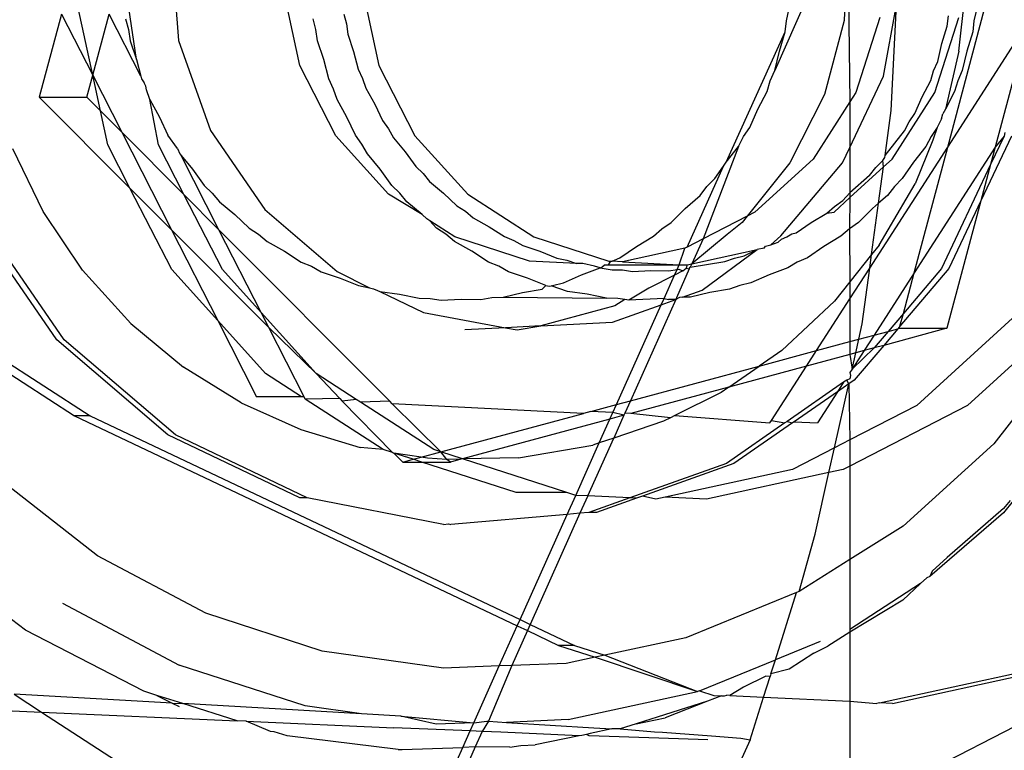
# Model space of a CAD drawing. Extents: x -63 to 63, y -75 to 65.
# Drawn here: x -35 to -34, y 6 to 6 of the extents above; entities that cross this region are included whole.
import ezdxf

# ---------------------------------------------------------------- set-up
doc = ezdxf.new("R2010")
doc.units = 0
doc.header["$MEASUREMENT"] = 0
doc.layers.get('0').update_dxf_attribs({"linetype": 'CONTINUOUS'})

msp = doc.modelspace()

# ---------------------------------------------------------------- linework, layer by layer
for p, q in [((-34.33114, 6.51215), (-34.39535, 6.36636)), ((-34.27476, 6.31289), (-34.2312, 6.47622)), ((-34.81666, 6.45395), (-34.81133, 6.38736)), ((-34.34432, 6.45488), (-34.34703, 6.40118)), ((-34.34432, 6.45488), (-34.343, 6.34458)), ((-34.72675, 6.36983), (-34.73836, 6.42365)), ((-34.68313, 6.42365), (-34.67152, 6.36983)), ((-34.26709, 6.37988), (-34.26213, 6.42344)), ((-34.87119, 6.36313), (-34.88133, 6.41016)), ((-34.84075, 6.37393), (-34.84598, 6.41016)), ((-34.38725, 6.40098), (-34.38547, 6.40858)), ((-34.31952, 6.36232), (-34.31042, 6.41207)), ((-34.31414, 6.33846), (-34.31042, 6.41207)), ((-34.25468, 6.40858), (-34.25646, 6.40098)), ((-34.89296, 6.40575), (-34.90843, 6.34773)), ((-34.89296, 6.40575), (-34.87119, 6.36313)), ((-34.87119, 6.36313), (-34.85982, 6.40575)), ((-34.83773, 6.3624), (-34.85982, 6.40575)), ((-34.84822, 6.40241), (-34.84624, 6.39486)), ((-34.71545, 6.39486), (-34.71743, 6.40241)), ((-34.69601, 6.40569), (-34.6942, 6.39879)), ((-34.3222, 6.40332), (-34.33895, 6.35089)), ((-34.28372, 6.35089), (-34.26697, 6.40332)), ((-34.27507, 6.39729), (-34.27427, 6.40438)), ((-34.84624, 6.39486), (-34.84516, 6.38713)), ((-34.71438, 6.38713), (-34.71545, 6.39486)), ((-34.6942, 6.39879), (-34.69322, 6.39172)), ((-34.38812, 6.39322), (-34.38725, 6.40098)), ((-34.34703, 6.40118), (-34.36066, 6.34968)), ((-34.27878, 6.38511), (-34.27507, 6.39729)), ((-34.27476, 6.31289), (-34.22188, 6.39493)), ((-34.25646, 6.40098), (-34.25733, 6.39322)), ((-34.69322, 6.39172), (-34.68918, 6.37964)), ((-34.42936, 6.30239), (-34.38812, 6.39322)), ((-34.39218, 6.37991), (-34.38812, 6.39322)), ((-34.25733, 6.39322), (-34.26139, 6.37991)), ((-34.84516, 6.38713), (-34.84075, 6.37393)), ((-34.81133, 6.38736), (-34.78901, 6.32443)), ((-34.70997, 6.37393), (-34.71438, 6.38713)), ((-34.28169, 6.37271), (-34.27878, 6.38511)), ((-34.68918, 6.37964), (-34.68596, 6.36732)), ((-34.39535, 6.36636), (-34.39218, 6.37991)), ((-34.26709, 6.37988), (-34.2764, 6.33942)), ((-34.26139, 6.37991), (-34.26456, 6.36636)), ((-34.84075, 6.37393), (-34.83773, 6.3624)), ((-34.70167, 6.32085), (-34.72675, 6.36983)), ((-34.70644, 6.36047), (-34.70997, 6.37393)), ((-34.68596, 6.36732), (-34.68291, 6.36087)), ((-34.67152, 6.36983), (-34.64644, 6.32085)), ((-34.28456, 6.36618), (-34.28169, 6.37271)), ((-34.22656, 6.36936), (-34.24162, 6.31289)), ((-34.8753, 6.34773), (-34.87119, 6.36313)), ((-34.86582, 6.33822), (-34.87119, 6.36313)), ((-34.87119, 6.36313), (-34.85093, 6.32329)), ((-34.83773, 6.3624), (-34.83722, 6.36047)), ((-34.83722, 6.36047), (-34.83532, 6.35767)), ((-34.70311, 6.35342), (-34.70644, 6.36047)), ((-34.68291, 6.36087), (-34.68065, 6.3541)), ((-34.39849, 6.35922), (-34.39535, 6.36636)), ((-34.343, 6.31269), (-34.31952, 6.36232)), ((-34.28664, 6.35935), (-34.28456, 6.36618)), ((-34.26456, 6.36636), (-34.2677, 6.35922)), ((-34.83418, 6.35544), (-34.83532, 6.35767)), ((-34.83362, 6.35282), (-34.83418, 6.35544)), ((-34.68065, 6.3541), (-34.67447, 6.34297)), ((-34.40076, 6.35176), (-34.39849, 6.35922)), ((-34.29252, 6.34806), (-34.28664, 6.35935)), ((-34.2677, 6.35922), (-34.26998, 6.35176)), ((-34.90843, 6.34773), (-34.8753, 6.34773)), ((-34.90843, 6.34773), (-34.84525, 6.28433)), ((-34.86582, 6.33822), (-34.8753, 6.34773)), ((-34.83143, 6.34602), (-34.83362, 6.35282)), ((-34.70064, 6.34602), (-34.70311, 6.35342)), ((-34.40719, 6.33942), (-34.40076, 6.35176)), ((-34.36066, 6.34968), (-34.38477, 6.30197)), ((-34.33895, 6.35089), (-34.343, 6.34458)), ((-34.31342, 6.30459), (-34.28372, 6.35089)), ((-34.29764, 6.33641), (-34.29252, 6.34806)), ((-34.26998, 6.35176), (-34.2764, 6.33942)), ((-34.82535, 6.31449), (-34.83143, 6.34602)), ((-34.83143, 6.34602), (-34.82467, 6.33386)), ((-34.69389, 6.33386), (-34.70064, 6.34602)), ((-34.67447, 6.34297), (-34.66905, 6.33146)), ((-34.343, 6.34458), (-34.36865, 6.30459)), ((-34.343, 6.34458), (-34.343, 6.31269)), ((-34.8607, 6.31449), (-34.86582, 6.33822)), ((-34.85093, 6.32329), (-34.86582, 6.33822)), ((-34.82467, 6.33386), (-34.81874, 6.32127)), ((-34.68796, 6.32127), (-34.69389, 6.33386)), ((-34.41279, 6.32668), (-34.40719, 6.33942)), ((-34.31842, 6.30701), (-34.31414, 6.33846)), ((-34.30166, 6.33052), (-34.29764, 6.33641)), ((-34.27903, 6.33252), (-34.27812, 6.33612)), ((-34.2764, 6.33942), (-34.27812, 6.33612)), ((-34.66905, 6.33146), (-34.66487, 6.32568)), ((-34.41718, 6.32024), (-34.41279, 6.32668)), ((-34.30496, 6.32419), (-34.30166, 6.33052)), ((-34.282, 6.32668), (-34.28639, 6.32024)), ((-34.282, 6.32668), (-34.2851, 6.31766)), ((-34.27903, 6.33252), (-34.282, 6.32668)), ((-34.85093, 6.32329), (-34.81625, 6.25523)), ((-34.80757, 6.27977), (-34.85093, 6.32329)), ((-34.81202, 6.31196), (-34.81874, 6.32127)), ((-34.78901, 6.32443), (-34.75123, 6.26943)), ((-34.66481, 6.28007), (-34.70167, 6.32085)), ((-34.6834, 6.31495), (-34.68796, 6.32127)), ((-34.66487, 6.32568), (-34.66141, 6.31944)), ((-34.66141, 6.31944), (-34.6533, 6.30965)), ((-34.64644, 6.32085), (-34.60958, 6.28007)), ((-34.42078, 6.31333), (-34.41718, 6.32024)), ((-34.31842, 6.30701), (-34.30496, 6.32419)), ((-34.28639, 6.32024), (-34.29, 6.31333)), ((-34.23027, 6.32056), (-34.25159, 6.27547)), ((-34.23548, 6.32056), (-34.24485, 6.30076)), ((-34.23548, 6.32056), (-34.24162, 6.31289)), ((-34.23501, 6.32314), (-34.23548, 6.32056)), ((-34.84525, 6.28433), (-34.8607, 6.31449)), ((-34.80757, 6.27977), (-34.82535, 6.31449)), ((-34.67961, 6.30814), (-34.6834, 6.31495)), ((-34.42078, 6.31333), (-34.44538, 6.24895)), ((-34.42936, 6.30239), (-34.42078, 6.31333)), ((-34.34807, 6.30197), (-34.343, 6.31269)), ((-34.343, 6.31269), (-34.343, 6.28105)), ((-34.32911, 6.22855), (-34.27476, 6.31289)), ((-34.29, 6.31333), (-34.29857, 6.30239)), ((-34.29814, 6.22519), (-34.27476, 6.31289)), ((-34.24162, 6.31289), (-34.29814, 6.22519)), ((-34.2851, 6.31766), (-34.29749, 6.28731)), ((-34.24162, 6.31289), (-34.24485, 6.30076)), ((-34.90579, 6.26799), (-34.92701, 6.31182)), ((-34.81202, 6.31196), (-34.8104, 6.30814)), ((-34.8104, 6.30814), (-34.80956, 6.30712)), ((-34.80956, 6.30712), (-34.80154, 6.29743)), ((-34.78311, 6.25523), (-34.80956, 6.30712)), ((-34.67075, 6.29743), (-34.67961, 6.30814)), ((-34.6533, 6.30965), (-34.64586, 6.29933)), ((-34.31997, 6.30367), (-34.31861, 6.30567)), ((-34.31861, 6.30567), (-34.31842, 6.30701)), ((-34.64586, 6.29933), (-34.6407, 6.29442)), ((-34.45656, 6.24318), (-34.43125, 6.29961)), ((-34.43719, 6.2909), (-34.43125, 6.29961)), ((-34.43125, 6.29961), (-34.42936, 6.30239)), ((-34.38477, 6.30197), (-34.41463, 6.26482)), ((-34.36865, 6.30459), (-34.40928, 6.26759)), ((-34.3912, 6.2511), (-34.34807, 6.30197)), ((-34.343, 6.27765), (-34.31951, 6.29905)), ((-34.32939, 6.29301), (-34.325, 6.29862)), ((-34.325, 6.29862), (-34.31997, 6.30367)), ((-34.32295, 6.27376), (-34.31951, 6.29905)), ((-34.31951, 6.29905), (-34.31997, 6.30367)), ((-34.31951, 6.29905), (-34.31342, 6.30459)), ((-34.29857, 6.30239), (-34.30641, 6.2909)), ((-34.24485, 6.30076), (-34.27918, 6.22819)), ((-34.24485, 6.30076), (-34.25159, 6.27547)), ((-34.80154, 6.29743), (-34.7934, 6.28615)), ((-34.66262, 6.28615), (-34.67075, 6.29743)), ((-34.6407, 6.29442), (-34.63616, 6.28893)), ((-34.32939, 6.29301), (-34.343, 6.28105)), ((-34.7934, 6.28615), (-34.78776, 6.28078)), ((-34.65698, 6.28078), (-34.66262, 6.28615)), ((-34.63616, 6.28893), (-34.6264, 6.28079)), ((-34.44749, 6.27925), (-34.44269, 6.28538)), ((-34.44269, 6.28538), (-34.43719, 6.2909)), ((-34.3225, 6.24458), (-34.29749, 6.28731)), ((-34.3119, 6.28538), (-34.31671, 6.27925)), ((-34.30641, 6.2909), (-34.3119, 6.28538)), ((-34.8161, 6.22743), (-34.84525, 6.28433)), ((-34.84525, 6.28433), (-34.81625, 6.25523)), ((-34.78076, 6.22743), (-34.80757, 6.27977)), ((-34.78311, 6.25523), (-34.80757, 6.27977)), ((-34.78776, 6.28078), (-34.78279, 6.27478)), ((-34.64134, 6.26589), (-34.66481, 6.28007)), ((-34.65201, 6.27478), (-34.65698, 6.28078)), ((-34.6264, 6.28079), (-34.61719, 6.27202)), ((-34.60958, 6.28007), (-34.56346, 6.25025)), ((-34.45793, 6.27008), (-34.44749, 6.27925)), ((-34.34791, 6.27561), (-34.343, 6.28105)), ((-34.343, 6.28105), (-34.343, 6.27765)), ((-34.31671, 6.27925), (-34.32295, 6.27376)), ((-34.78279, 6.27478), (-34.77212, 6.26589)), ((-34.64134, 6.26589), (-34.65201, 6.27478)), ((-34.61719, 6.27202), (-34.61122, 6.26815)), ((-34.35912, 6.26687), (-34.35377, 6.27158)), ((-34.35405, 6.26759), (-34.343, 6.27765)), ((-34.35377, 6.27158), (-34.34791, 6.27561)), ((-34.343, 6.27765), (-34.34336, 6.25582)), ((-34.32784, 6.23789), (-34.32295, 6.27376)), ((-34.32295, 6.27376), (-34.32714, 6.27008)), ((-34.25159, 6.27547), (-34.27532, 6.18649)), ((-34.25159, 6.27547), (-34.27396, 6.22819)), ((-34.8783, 6.22713), (-34.90579, 6.26799)), ((-34.77212, 6.26589), (-34.76206, 6.25631)), ((-34.75123, 6.26943), (-34.70055, 6.22613)), ((-34.63808, 6.26278), (-34.64134, 6.26589)), ((-34.61122, 6.26815), (-34.60575, 6.26359)), ((-34.46773, 6.26023), (-34.45793, 6.27008)), ((-34.41463, 6.26482), (-34.44538, 6.24895)), ((-34.41463, 6.26482), (-34.41824, 6.26034)), ((-34.40928, 6.26759), (-34.41463, 6.26482)), ((-34.37004, 6.26038), (-34.35912, 6.26687)), ((-34.35912, 6.26687), (-34.35405, 6.26759)), ((-34.32714, 6.27008), (-34.33694, 6.26023)), ((-34.89632, 6.17838), (-34.95416, 6.26256)), ((-34.89111, 6.17838), (-34.94894, 6.26256)), ((-34.636, 6.26144), (-34.63808, 6.26278)), ((-34.61869, 6.25025), (-34.636, 6.26144)), ((-34.63128, 6.25631), (-34.636, 6.26144)), ((-34.60575, 6.26359), (-34.59466, 6.25739)), ((-34.59466, 6.25739), (-34.58401, 6.25047)), ((-34.47414, 6.25582), (-34.46773, 6.26023)), ((-34.41824, 6.26034), (-34.42856, 6.25192)), ((-34.38051, 6.25318), (-34.37004, 6.26038)), ((-34.33694, 6.26023), (-34.34336, 6.25582)), ((-34.81625, 6.25523), (-34.78394, 6.19184)), ((-34.81625, 6.25523), (-34.74842, 6.18717)), ((-34.75366, 6.19744), (-34.78311, 6.25523)), ((-34.66399, 6.1357), (-34.78311, 6.25523)), ((-34.76206, 6.25631), (-34.75554, 6.25207)), ((-34.75554, 6.25207), (-34.74955, 6.24708)), ((-34.62475, 6.25207), (-34.63128, 6.25631)), ((-34.61877, 6.24708), (-34.62475, 6.25207)), ((-34.58401, 6.25047), (-34.57743, 6.24776)), ((-34.49192, 6.24358), (-34.47999, 6.25068)), ((-34.47999, 6.25068), (-34.47414, 6.25582)), ((-34.42856, 6.25192), (-34.45323, 6.23145)), ((-34.39813, 6.24483), (-34.3912, 6.2511)), ((-34.38701, 6.2503), (-34.38352, 6.25237)), ((-34.38352, 6.25237), (-34.38051, 6.25318)), ((-34.3492, 6.25068), (-34.36114, 6.24358)), ((-34.34336, 6.25582), (-34.3492, 6.25068)), ((-34.34336, 6.25582), (-34.343, 6.21888)), ((-34.74955, 6.24708), (-34.73744, 6.24031)), ((-34.60665, 6.24031), (-34.61877, 6.24708)), ((-34.56646, 6.23343), (-34.61869, 6.25025)), ((-34.57743, 6.24776), (-34.57122, 6.24429)), ((-34.57122, 6.24429), (-34.55919, 6.24024)), ((-34.56346, 6.25025), (-34.51123, 6.23343)), ((-34.50336, 6.23571), (-34.49192, 6.24358)), ((-34.44538, 6.24895), (-34.45656, 6.24318)), ((-34.44538, 6.24895), (-34.45323, 6.23145)), ((-34.40283, 6.2424), (-34.40189, 6.2437)), ((-34.40189, 6.2437), (-34.39813, 6.24483)), ((-34.39813, 6.24483), (-34.39313, 6.24666)), ((-34.39313, 6.24666), (-34.39076, 6.24864)), ((-34.39076, 6.24864), (-34.38701, 6.2503)), ((-34.36114, 6.24358), (-34.37257, 6.23571)), ((-34.3225, 6.24458), (-34.32784, 6.23789)), ((-34.73744, 6.24031), (-34.7258, 6.23275)), ((-34.59501, 6.23275), (-34.60665, 6.24031)), ((-34.55919, 6.24024), (-34.54745, 6.23541)), ((-34.45806, 6.2424), (-34.50154, 6.23295)), ((-34.46213, 6.23075), (-34.45806, 6.2424)), ((-34.45656, 6.24318), (-34.45806, 6.2424)), ((-34.45323, 6.23145), (-34.40758, 6.24137)), ((-34.44598, 6.21317), (-34.40758, 6.24137)), ((-34.42358, 6.23551), (-34.41665, 6.23715)), ((-34.41665, 6.23715), (-34.40758, 6.24137)), ((-34.40283, 6.2424), (-34.40758, 6.24137)), ((-34.32784, 6.23789), (-34.343, 6.21888)), ((-34.32911, 6.22855), (-34.32784, 6.23789)), ((-34.7258, 6.23275), (-34.7186, 6.22979)), ((-34.58782, 6.22979), (-34.59501, 6.23275)), ((-34.53374, 6.23169), (-34.56646, 6.23343)), ((-34.54745, 6.23541), (-34.54049, 6.23395)), ((-34.54049, 6.23395), (-34.53374, 6.23169)), ((-34.52923, 6.23161), (-34.53374, 6.23169)), ((-34.52118, 6.22993), (-34.52923, 6.23161)), ((-34.51716, 6.22858), (-34.52118, 6.22993)), ((-34.51609, 6.22922), (-34.51426, 6.23088)), ((-34.51426, 6.23088), (-34.51167, 6.23075)), ((-34.51047, 6.23256), (-34.51167, 6.23075)), ((-34.51167, 6.23075), (-34.46213, 6.23075)), ((-34.51123, 6.23343), (-34.50878, 6.23331)), ((-34.50878, 6.23331), (-34.51047, 6.23256)), ((-34.50878, 6.23331), (-34.50336, 6.23571)), ((-34.50154, 6.23295), (-34.50878, 6.23331)), ((-34.50154, 6.23295), (-34.46213, 6.23075)), ((-34.46359, 6.2275), (-34.46213, 6.23075)), ((-34.46213, 6.23075), (-34.45644, 6.23075)), ((-34.45644, 6.23075), (-34.45719, 6.22857)), ((-34.45644, 6.23075), (-34.45323, 6.23145)), ((-34.4543, 6.22905), (-34.43026, 6.23307)), ((-34.45323, 6.23145), (-34.4543, 6.22905)), ((-34.43026, 6.23307), (-34.42358, 6.23551)), ((-34.37969, 6.23256), (-34.38637, 6.22858)), ((-34.37257, 6.23571), (-34.37969, 6.23256)), ((-34.8783, 6.22713), (-34.84454, 6.18986)), ((-34.78394, 6.19184), (-34.8161, 6.22743)), ((-34.75366, 6.19744), (-34.78076, 6.22743)), ((-34.7186, 6.22979), (-34.71181, 6.22599)), ((-34.71181, 6.22599), (-34.69866, 6.22157)), ((-34.70055, 6.22613), (-34.67822, 6.2147)), ((-34.58103, 6.22599), (-34.58782, 6.22979)), ((-34.56788, 6.22157), (-34.58103, 6.22599)), ((-34.54287, 6.21819), (-34.53019, 6.22381)), ((-34.53019, 6.22381), (-34.51716, 6.22858)), ((-34.51716, 6.22858), (-34.51609, 6.22922)), ((-34.51716, 6.22858), (-34.50876, 6.22734)), ((-34.50876, 6.22734), (-34.50164, 6.2272)), ((-34.50164, 6.2272), (-34.4946, 6.22622)), ((-34.4946, 6.22622), (-34.48193, 6.22681)), ((-34.46531, 6.22367), (-34.48332, 6.21442)), ((-34.48193, 6.22681), (-34.46924, 6.22655)), ((-34.47261, 6.20739), (-34.46531, 6.22367)), ((-34.46924, 6.22655), (-34.46359, 6.2275)), ((-34.46531, 6.22367), (-34.46359, 6.2275)), ((-34.4596, 6.2266), (-34.46531, 6.22367)), ((-34.45512, 6.22806), (-34.46383, 6.2078)), ((-34.46359, 6.2275), (-34.46223, 6.22773)), ((-34.46223, 6.22773), (-34.4596, 6.2266)), ((-34.4596, 6.2266), (-34.45719, 6.22857)), ((-34.45719, 6.22857), (-34.45512, 6.22806)), ((-34.45512, 6.22806), (-34.4543, 6.22905)), ((-34.3994, 6.22381), (-34.41209, 6.21819)), ((-34.38637, 6.22858), (-34.3994, 6.22381)), ((-34.343, 6.20701), (-34.32911, 6.22855)), ((-34.33442, 6.18953), (-34.32911, 6.22855)), ((-34.29814, 6.22519), (-34.32615, 6.18173)), ((-34.27396, 6.22819), (-34.30807, 6.18796)), ((-34.27918, 6.22819), (-34.30567, 6.19694)), ((-34.30567, 6.19694), (-34.29814, 6.22519)), ((-34.69866, 6.22157), (-34.68583, 6.21628)), ((-34.68583, 6.21628), (-34.67822, 6.2147)), ((-34.55505, 6.21628), (-34.56788, 6.22157)), ((-34.55774, 6.21373), (-34.55505, 6.21628)), ((-34.55505, 6.21628), (-34.55286, 6.21583)), ((-34.55143, 6.21604), (-34.55044, 6.2164)), ((-34.55044, 6.2164), (-34.54287, 6.21819)), ((-34.41965, 6.2164), (-34.42696, 6.21373)), ((-34.41209, 6.21819), (-34.41965, 6.2164)), ((-34.343, 6.21888), (-34.35379, 6.20535)), ((-34.343, 6.21888), (-34.343, 6.20701)), ((-34.67822, 6.2147), (-34.67527, 6.21408)), ((-34.67527, 6.21408), (-34.67259, 6.2128)), ((-34.67259, 6.2128), (-34.67085, 6.21222)), ((-34.67085, 6.21222), (-34.64044, 6.19748)), ((-34.67085, 6.21222), (-34.65712, 6.2103)), ((-34.65712, 6.2103), (-34.64354, 6.20747)), ((-34.58492, 6.20825), (-34.57142, 6.21144)), ((-34.57142, 6.21144), (-34.55774, 6.21373)), ((-34.55286, 6.21583), (-34.55143, 6.21604)), ((-34.54007, 6.21222), (-34.55143, 6.21604)), ((-34.52633, 6.2103), (-34.54007, 6.21222)), ((-34.51275, 6.20747), (-34.52633, 6.2103)), ((-34.48332, 6.21442), (-34.49728, 6.20624)), ((-34.45976, 6.20824), (-34.44598, 6.21317)), ((-34.44064, 6.21144), (-34.45413, 6.20825)), ((-34.42696, 6.21373), (-34.44064, 6.21144)), ((-34.64354, 6.20747), (-34.63577, 6.20731)), ((-34.63577, 6.20731), (-34.62807, 6.20624)), ((-34.62807, 6.20624), (-34.61422, 6.20688)), ((-34.61422, 6.20688), (-34.60035, 6.20661)), ((-34.60035, 6.20661), (-34.59268, 6.20789)), ((-34.59268, 6.20789), (-34.58492, 6.20825)), ((-34.58492, 6.20825), (-34.51275, 6.20747)), ((-34.50498, 6.20731), (-34.51275, 6.20747)), ((-34.50867, 6.19076), (-34.47461, 6.20294)), ((-34.49993, 6.20661), (-34.50704, 6.20223)), ((-34.50582, 6.13335), (-34.47461, 6.20294)), ((-34.49993, 6.20661), (-34.50498, 6.20731)), ((-34.49728, 6.20624), (-34.49993, 6.20661)), ((-34.47261, 6.20739), (-34.49728, 6.20624)), ((-34.46437, 6.20659), (-34.49604, 6.13598)), ((-34.47461, 6.20294), (-34.47261, 6.20739)), ((-34.47461, 6.20294), (-34.46437, 6.20659)), ((-34.47261, 6.20739), (-34.46957, 6.20661)), ((-34.46437, 6.20659), (-34.46957, 6.20661)), ((-34.4619, 6.20789), (-34.46437, 6.20659)), ((-34.46383, 6.2078), (-34.46437, 6.20659)), ((-34.45976, 6.20824), (-34.4619, 6.20789)), ((-34.45413, 6.20825), (-34.45976, 6.20824)), ((-34.35379, 6.20535), (-34.39058, 6.17095)), ((-34.36625, 6.17093), (-34.343, 6.20701)), ((-34.343, 6.20701), (-34.343, 6.17719)), ((-34.71524, 6.15492), (-34.75366, 6.19744)), ((-34.74842, 6.18717), (-34.75366, 6.19744)), ((-34.64044, 6.19748), (-34.58335, 6.18695)), ((-34.50704, 6.20223), (-34.55849, 6.1883)), ((-34.30567, 6.19694), (-34.31633, 6.18437)), ((-34.30807, 6.18796), (-34.30567, 6.19694)), ((-34.22412, 6.19852), (-34.29634, 6.13274)), ((-34.18877, 6.19852), (-34.26099, 6.13274)), ((-34.84454, 6.18986), (-34.80783, 6.15939)), ((-34.75058, 6.15492), (-34.78394, 6.19184)), ((-34.78394, 6.19184), (-34.75688, 6.13874)), ((-34.55849, 6.1883), (-34.50867, 6.19076)), ((-34.33681, 6.17885), (-34.33442, 6.18953)), ((-34.97959, 6.18733), (-34.88395, 6.12549)), ((-34.96855, 6.18733), (-34.87291, 6.12549)), ((-34.72374, 6.13874), (-34.74842, 6.18717)), ((-34.74842, 6.18717), (-34.71524, 6.15492)), ((-34.58335, 6.18695), (-34.6117, 6.18541)), ((-34.55849, 6.1883), (-34.58335, 6.18695)), ((-34.58335, 6.18695), (-34.575, 6.18541)), ((-34.575, 6.18541), (-34.55849, 6.1883)), ((-34.32615, 6.18173), (-34.31633, 6.18437)), ((-34.31633, 6.18437), (-34.32614, 6.17281)), ((-34.27532, 6.18649), (-34.31937, 6.17463)), ((-34.30957, 6.18619), (-34.31937, 6.17463)), ((-34.31633, 6.18437), (-34.30957, 6.18619)), ((-34.30807, 6.18796), (-34.30957, 6.18619)), ((-34.30957, 6.18619), (-34.30846, 6.18649)), ((-34.30846, 6.18649), (-34.30807, 6.18796)), ((-34.30846, 6.18649), (-34.27532, 6.18649)), ((-34.81876, 6.1121), (-34.89632, 6.17838)), ((-34.81354, 6.1121), (-34.89111, 6.17838)), ((-34.36625, 6.17093), (-34.343, 6.17719)), ((-34.343, 6.17719), (-34.33681, 6.17885)), ((-34.343, 6.17719), (-34.343, 6.16827)), ((-34.33894, 6.16936), (-34.33681, 6.17885)), ((-34.33681, 6.17885), (-34.32615, 6.18173)), ((-34.32615, 6.18173), (-34.33311, 6.17093)), ((-34.39058, 6.17095), (-34.40617, 6.16018)), ((-34.40617, 6.16018), (-34.36625, 6.17093)), ((-34.37321, 6.16013), (-34.36625, 6.17093)), ((-34.343, 6.16827), (-34.37321, 6.16013)), ((-34.33894, 6.16936), (-34.343, 6.16827)), ((-34.343, 6.16827), (-34.3415, 6.15791)), ((-34.32614, 6.17281), (-34.3415, 6.15791)), ((-34.33311, 6.17093), (-34.3415, 6.15791)), ((-34.3415, 6.15791), (-34.33894, 6.16936)), ((-34.31937, 6.17463), (-34.33999, 6.15031)), ((-34.33311, 6.17093), (-34.33894, 6.16936)), ((-34.32614, 6.17281), (-34.33311, 6.17093)), ((-34.31937, 6.17463), (-34.32614, 6.17281)), ((-34.19004, 6.17368), (-34.24253, 6.106)), ((-34.76766, 6.13447), (-34.80783, 6.15939)), ((-34.72555, 6.13874), (-34.75058, 6.15492)), ((-34.68734, 6.13688), (-34.71524, 6.15492)), ((-34.71524, 6.15492), (-34.6989, 6.13747)), ((-34.49604, 6.13598), (-34.40617, 6.16018)), ((-34.42734, 6.14556), (-34.40617, 6.16018)), ((-34.37321, 6.16013), (-34.42734, 6.14556)), ((-34.3977, 6.12213), (-34.37321, 6.16013)), ((-34.3415, 6.15791), (-34.343, 6.15559)), ((-34.343, 6.15559), (-34.34248, 6.15353)), ((-34.34735, 6.14883), (-34.38671, 6.12157)), ((-34.35377, 6.10309), (-34.34379, 6.14768)), ((-34.34735, 6.14883), (-34.35156, 6.1423)), ((-34.34379, 6.14768), (-34.35156, 6.1423)), ((-34.34521, 6.15031), (-34.34735, 6.14883)), ((-34.343, 6.15123), (-34.34521, 6.15031)), ((-34.34379, 6.14768), (-34.34521, 6.15031)), ((-34.33999, 6.15031), (-34.34379, 6.14768)), ((-34.34379, 6.14768), (-34.343, 6.10865)), ((-34.34248, 6.15353), (-34.343, 6.15123)), ((-34.42734, 6.14556), (-34.49578, 6.12713)), ((-34.43282, 6.14177), (-34.46513, 6.12557)), ((-34.42734, 6.14556), (-34.43282, 6.14177)), ((-34.35156, 6.1423), (-34.38185, 6.12133)), ((-34.35156, 6.1423), (-34.36561, 6.1205)), ((-34.76766, 6.13447), (-34.72593, 6.11583)), ((-34.72555, 6.13874), (-34.75688, 6.13874)), ((-34.72374, 6.13874), (-34.72555, 6.13874)), ((-34.72287, 6.13701), (-34.72374, 6.13874)), ((-34.6989, 6.13747), (-34.72287, 6.13701)), ((-34.66861, 6.10192), (-34.72287, 6.13701)), ((-34.6989, 6.13747), (-34.69713, 6.1357)), ((-34.68734, 6.13688), (-34.69713, 6.1357)), ((-34.69713, 6.1357), (-34.66217, 6.09984)), ((-34.6845, 6.13505), (-34.68734, 6.13688)), ((-34.66399, 6.1357), (-34.6845, 6.13505)), ((-34.63326, 6.10192), (-34.6845, 6.13505)), ((-34.66222, 6.13392), (-34.66399, 6.1357)), ((-34.62839, 6.10035), (-34.66222, 6.13392)), ((-34.52892, 6.12713), (-34.66222, 6.13392)), ((-34.50582, 6.13335), (-34.49604, 6.13598)), ((-34.49604, 6.13598), (-34.49992, 6.12734)), ((-34.62839, 6.10035), (-34.52892, 6.12713)), ((-34.52365, 6.12855), (-34.52892, 6.12713)), ((-34.52365, 6.12855), (-34.50582, 6.13335)), ((-34.50832, 6.12777), (-34.52365, 6.12855)), ((-34.51037, 6.1232), (-34.50832, 6.12777)), ((-34.50832, 6.12777), (-34.50582, 6.13335)), ((-34.5006, 6.12583), (-34.50832, 6.12777)), ((-34.49992, 6.12734), (-34.5006, 6.12583)), ((-34.49578, 6.12713), (-34.49992, 6.12734)), ((-34.46819, 6.12404), (-34.49578, 6.12713)), ((-34.26099, 6.13274), (-34.343, 6.0904)), ((-34.29634, 6.13274), (-34.343, 6.10865)), ((-34.87291, 6.12549), (-34.88395, 6.12549)), ((-34.88395, 6.12549), (-34.57505, 5.979)), ((-34.87291, 6.12549), (-34.57311, 5.98332)), ((-34.51037, 6.1232), (-34.6133, 6.09549)), ((-34.51783, 6.10657), (-34.51037, 6.1232)), ((-34.5006, 6.12583), (-34.51037, 6.1232)), ((-34.5006, 6.12583), (-34.50771, 6.10997)), ((-34.47301, 6.12162), (-34.50771, 6.10997)), ((-34.46819, 6.12404), (-34.47301, 6.12162)), ((-34.46513, 6.12557), (-34.46819, 6.12404)), ((-34.46513, 6.12557), (-34.39875, 6.1205)), ((-34.38826, 6.1205), (-34.42906, 6.09225)), ((-34.38304, 6.1205), (-34.42384, 6.09225)), ((-34.39875, 6.1205), (-34.3977, 6.12213)), ((-34.3977, 6.12213), (-34.38826, 6.1205)), ((-34.38671, 6.12157), (-34.38826, 6.1205)), ((-34.38671, 6.12157), (-34.38304, 6.1205)), ((-34.38185, 6.12133), (-34.38304, 6.1205)), ((-34.38185, 6.12133), (-34.36561, 6.1205)), ((-34.72593, 6.11583), (-34.68468, 6.10345)), ((-34.72674, 6.06823), (-34.81876, 6.1121)), ((-34.72152, 6.06823), (-34.81354, 6.1121)), ((-34.53424, 6.06999), (-34.51783, 6.10657)), ((-34.52583, 6.06958), (-34.50771, 6.10997)), ((-34.51783, 6.10657), (-34.52234, 6.10506)), ((-34.50771, 6.10997), (-34.51783, 6.10657)), ((-34.343, 6.10865), (-34.35377, 6.10309)), ((-34.343, 6.10865), (-34.343, 6.0904)), ((-34.66861, 6.10192), (-34.68468, 6.10345)), ((-34.66217, 6.09984), (-34.66861, 6.10192)), ((-34.66217, 6.09984), (-34.66103, 6.09948)), ((-34.66103, 6.09948), (-34.65481, 6.09323)), ((-34.64764, 6.09516), (-34.66103, 6.09948)), ((-34.64218, 6.09663), (-34.66103, 6.09948)), ((-34.64218, 6.09663), (-34.62839, 6.10035)), ((-34.62839, 6.10035), (-34.63326, 6.10192)), ((-34.6133, 6.09549), (-34.62839, 6.10035)), ((-34.62427, 6.09498), (-34.62839, 6.10035)), ((-34.57407, 6.09609), (-34.52234, 6.10506)), ((-34.35377, 6.10309), (-34.38305, 6.08797)), ((-34.35764, 6.08581), (-34.35377, 6.10309)), ((-34.24253, 6.106), (-34.30593, 6.04849)), ((-34.65481, 6.09323), (-34.64764, 6.09516)), ((-34.65481, 6.09323), (-34.64164, 6.09323)), ((-34.64764, 6.09516), (-34.64218, 6.09663)), ((-34.64164, 6.09323), (-34.64764, 6.09516)), ((-34.63775, 6.09592), (-34.64218, 6.09663)), ((-34.57575, 6.07201), (-34.64164, 6.09323)), ((-34.64164, 6.09323), (-34.62167, 6.09323)), ((-34.62427, 6.09498), (-34.63775, 6.09592)), ((-34.61439, 6.0952), (-34.62427, 6.09498)), ((-34.62167, 6.09323), (-34.62427, 6.09498)), ((-34.61439, 6.0952), (-34.62167, 6.09323)), ((-34.6133, 6.09549), (-34.61439, 6.0952)), ((-34.57407, 6.09609), (-34.6133, 6.09549)), ((-34.54041, 6.07201), (-34.6133, 6.09549)), ((-34.42906, 6.09225), (-34.49651, 6.06814)), ((-34.42384, 6.09225), (-34.48767, 6.06944)), ((-34.38305, 6.08797), (-34.47187, 6.06867)), ((-34.35764, 6.08581), (-34.44301, 6.06726)), ((-34.36726, 6.04285), (-34.35764, 6.08581)), ((-34.34771, 6.08797), (-34.35764, 6.08581)), ((-34.343, 6.0904), (-34.34771, 6.08797)), ((-34.343, 6.0904), (-34.343, 6.02515)), ((-34.86784, 6.02785), (-34.93525, 6.08054)), ((-34.54041, 6.07201), (-34.57575, 6.07201)), ((-34.53424, 6.06999), (-34.54041, 6.07201)), ((-34.22228, 6.07457), (-34.23593, 6.05789)), ((-34.72152, 6.06823), (-34.72674, 6.06823)), ((-34.62655, 6.04976), (-34.72152, 6.06823)), ((-34.54019, 6.05673), (-34.53424, 6.06999)), ((-34.52583, 6.06958), (-34.53424, 6.06999)), ((-34.52583, 6.06958), (-34.53127, 6.05745)), ((-34.49651, 6.06814), (-34.52583, 6.06958)), ((-34.49651, 6.06814), (-34.52502, 6.05795)), ((-34.49192, 6.06792), (-34.5198, 6.05795)), ((-34.49192, 6.06792), (-34.49651, 6.06814)), ((-34.48767, 6.06944), (-34.49192, 6.06792)), ((-34.47836, 6.06726), (-34.48767, 6.06944)), ((-34.47187, 6.06867), (-34.47836, 6.06726)), ((-34.44301, 6.06726), (-34.47187, 6.06867)), ((-34.23122, 6.06646), (-34.23582, 6.0609)), ((-34.23582, 6.0609), (-34.27506, 6.0267)), ((-34.54019, 6.05673), (-34.62134, 6.04976)), ((-34.57311, 5.98332), (-34.54019, 6.05673)), ((-34.53127, 6.05745), (-34.56602, 5.97995)), ((-34.53127, 6.05745), (-34.54019, 6.05673)), ((-34.52502, 6.05795), (-34.53127, 6.05745)), ((-34.5198, 6.05795), (-34.52502, 6.05795)), ((-34.23593, 6.05789), (-34.28719, 6.01334)), ((-34.62655, 6.04976), (-34.62293, 6.05005)), ((-34.62293, 6.05005), (-34.62134, 6.04976)), ((-34.30593, 6.04849), (-34.343, 6.02515)), ((-34.37831, 6.00292), (-34.36726, 6.04285)), ((-34.91811, 5.97591), (-34.99222, 6.03189)), ((-34.79233, 5.9877), (-34.86784, 6.02785)), ((-34.343, 6.02515), (-34.37831, 6.00292)), ((-34.343, 6.02515), (-34.343, 5.97636)), ((-34.27506, 6.0267), (-34.28557, 6.01716)), ((-34.28557, 6.01716), (-34.28719, 6.01334)), ((-34.28927, 6.01242), (-34.29372, 6.00839)), ((-34.28719, 6.01334), (-34.28927, 6.01242)), ((-34.29372, 6.00839), (-34.343, 5.97636)), ((-34.29372, 6.00839), (-34.30605, 5.99695)), ((-34.38012, 6.00218), (-34.45748, 5.97065)), ((-34.39497, 5.95522), (-34.38012, 6.00218)), ((-34.37831, 6.00292), (-34.38012, 6.00218)), ((-34.30605, 5.99695), (-34.343, 5.97453)), ((-34.89233, 5.99487), (-34.8108, 5.95152)), ((-34.71103, 5.96134), (-34.79233, 5.9877)), ((-34.57505, 5.979), (-34.57311, 5.98332)), ((-34.57311, 5.98332), (-34.56602, 5.97995)), ((-34.83563, 5.93331), (-34.91811, 5.97591)), ((-34.58762, 5.95097), (-34.57505, 5.979)), ((-34.57505, 5.979), (-34.56796, 5.97564)), ((-34.56602, 5.97995), (-34.56796, 5.97564)), ((-34.56602, 5.97995), (-34.53516, 5.96532)), ((-34.343, 5.97636), (-34.343, 5.97453)), ((-34.56796, 5.97564), (-34.57888, 5.95129)), ((-34.56796, 5.97564), (-34.54621, 5.96532)), ((-34.45748, 5.97065), (-34.51398, 5.9585)), ((-34.343, 5.97453), (-34.35847, 5.96468)), ((-34.343, 5.97453), (-34.343, 5.92634)), ((-34.53516, 5.96532), (-34.54621, 5.96532)), ((-34.54621, 5.96532), (-34.5206, 5.95707)), ((-34.53516, 5.96532), (-34.51398, 5.9585)), ((-34.36373, 5.96795), (-34.39497, 5.95522)), ((-34.36821, 5.95997), (-34.35847, 5.96468)), ((-34.6264, 5.94954), (-34.71103, 5.96134)), ((-34.5206, 5.95707), (-34.54102, 5.95268)), ((-34.51398, 5.9585), (-34.5206, 5.95707)), ((-34.5206, 5.95707), (-34.44922, 5.93311)), ((-34.51398, 5.9585), (-34.44922, 5.93311)), ((-34.44788, 5.93365), (-34.39497, 5.95522)), ((-34.39803, 5.94554), (-34.39497, 5.95522)), ((-34.36821, 5.95997), (-34.38543, 5.94878)), ((-34.72301, 5.92305), (-34.8108, 5.95152)), ((-34.58762, 5.95097), (-34.6264, 5.94954)), ((-34.60542, 5.91128), (-34.58762, 5.95097)), ((-34.57888, 5.95129), (-34.59507, 5.91236)), ((-34.57888, 5.95129), (-34.58762, 5.95097)), ((-34.54102, 5.95268), (-34.57888, 5.95129)), ((-34.38543, 5.94878), (-34.39803, 5.94554)), ((-34.32222, 5.92532), (-34.21306, 5.94905)), ((-34.3132, 5.92488), (-34.20202, 5.94905)), ((-34.40173, 5.94375), (-34.41719, 5.93627)), ((-34.40318, 5.92928), (-34.39869, 5.94356)), ((-34.39869, 5.94356), (-34.40173, 5.94375)), ((-34.39803, 5.94554), (-34.39869, 5.94356)), ((-34.41719, 5.93627), (-34.42683, 5.93043)), ((-34.92608, 5.93126), (-34.90687, 5.91878)), ((-34.81574, 5.92511), (-34.92608, 5.93126)), ((-34.82647, 5.93041), (-34.83563, 5.93331)), ((-34.80843, 5.9247), (-34.82647, 5.93041)), ((-34.82647, 5.93041), (-34.81574, 5.92511)), ((-34.53943, 5.9137), (-34.44922, 5.93311)), ((-34.44788, 5.93365), (-34.44922, 5.93311)), ((-34.44788, 5.93365), (-34.43788, 5.93043)), ((-34.43266, 5.93018), (-34.4424, 5.92634)), ((-34.43788, 5.93043), (-34.43266, 5.93018)), ((-34.43266, 5.93018), (-34.4304, 5.93007)), ((-34.4304, 5.93007), (-34.42876, 5.93067)), ((-34.42683, 5.93043), (-34.42876, 5.93067)), ((-34.42683, 5.93043), (-34.40318, 5.92928)), ((-34.41259, 5.89951), (-34.40318, 5.92928)), ((-34.40318, 5.92928), (-34.343, 5.92634)), ((-35.03488, 5.92468), (-34.90687, 5.91878)), ((-34.81574, 5.92511), (-34.8109, 5.92272)), ((-34.81574, 5.92511), (-34.80843, 5.9247)), ((-34.77032, 5.91263), (-34.80843, 5.9247)), ((-34.68376, 5.91758), (-34.80843, 5.9247)), ((-34.68376, 5.91758), (-34.72301, 5.92305)), ((-34.4424, 5.92634), (-34.49219, 5.91053)), ((-34.4424, 5.92634), (-34.47177, 5.91478)), ((-34.343, 5.92634), (-34.32425, 5.92488)), ((-34.343, 5.92634), (-34.343, 5.85146)), ((-34.32222, 5.92532), (-34.32425, 5.92488)), ((-34.3132, 5.92488), (-34.32222, 5.92532)), ((-34.90687, 5.91878), (-34.846, 5.87925)), ((-34.90687, 5.91878), (-34.77032, 5.91263)), ((-34.65633, 5.916), (-34.68376, 5.91758)), ((-34.65633, 5.916), (-34.60542, 5.91128)), ((-34.63162, 5.91031), (-34.65633, 5.916)), ((-34.49219, 5.91053), (-34.47177, 5.91478)), ((-34.7642, 5.91236), (-34.77032, 5.91263)), ((-34.74718, 5.90531), (-34.7642, 5.91236)), ((-34.7642, 5.91236), (-34.66104, 5.90786)), ((-34.60795, 5.90564), (-34.66104, 5.90786)), ((-34.60542, 5.91128), (-34.63162, 5.91031)), ((-34.60795, 5.90564), (-34.60542, 5.91128)), ((-34.60542, 5.91128), (-34.59631, 5.91243)), ((-34.59507, 5.91236), (-34.59951, 5.90529)), ((-34.59631, 5.91243), (-34.59507, 5.91236)), ((-34.59507, 5.91236), (-34.58261, 5.91162)), ((-34.53943, 5.9137), (-34.58261, 5.91162)), ((-34.58261, 5.91162), (-34.52162, 5.90786)), ((-34.509, 5.90704), (-34.52417, 5.90389)), ((-34.52162, 5.90786), (-34.509, 5.90704)), ((-34.50315, 5.90705), (-34.509, 5.90704)), ((-34.49219, 5.91053), (-34.50315, 5.90705)), ((-34.50315, 5.90705), (-34.47918, 5.9051)), ((-34.33624, 5.85329), (-34.21946, 5.91327)), ((-34.74457, 5.90495), (-34.74718, 5.90531)), ((-34.73559, 5.90222), (-34.74457, 5.90495)), ((-34.65815, 5.89268), (-34.73559, 5.90222)), ((-34.61309, 5.89417), (-34.60795, 5.90564)), ((-34.59951, 5.90529), (-34.60795, 5.90564)), ((-34.59951, 5.90529), (-34.60436, 5.89447)), ((-34.58659, 5.90475), (-34.59951, 5.90529)), ((-34.53176, 5.90231), (-34.58659, 5.90475)), ((-34.53176, 5.90231), (-34.56259, 5.89591)), ((-34.53005, 5.90251), (-34.53176, 5.90231)), ((-34.52683, 5.90313), (-34.53005, 5.90251)), ((-34.52417, 5.90389), (-34.52683, 5.90313)), ((-34.52484, 5.9023), (-34.52683, 5.90313)), ((-34.47623, 5.90054), (-34.52484, 5.9023)), ((-34.47918, 5.9051), (-34.47379, 5.90475)), ((-34.44212, 5.89951), (-34.47623, 5.90054)), ((-34.47379, 5.90475), (-34.4395, 5.9023)), ((-34.4395, 5.9023), (-34.41899, 5.90054)), ((-34.41899, 5.90054), (-34.41259, 5.89951)), ((-34.65528, 5.89272), (-34.61309, 5.89417)), ((-34.64631, 5.82012), (-34.61309, 5.89417)), ((-34.60436, 5.89447), (-34.63828, 5.81886)), ((-34.60436, 5.89447), (-34.61309, 5.89417)), ((-34.58014, 5.8943), (-34.60436, 5.89447)), ((-34.58014, 5.8943), (-34.57248, 5.89557)), ((-34.57248, 5.89557), (-34.56259, 5.89591)), ((-34.41259, 5.89951), (-34.42359, 5.87525)), ((-34.65815, 5.89268), (-34.65528, 5.89272))]:
    msp.add_line(p, q)

doc.saveas('drawing.dxf')
